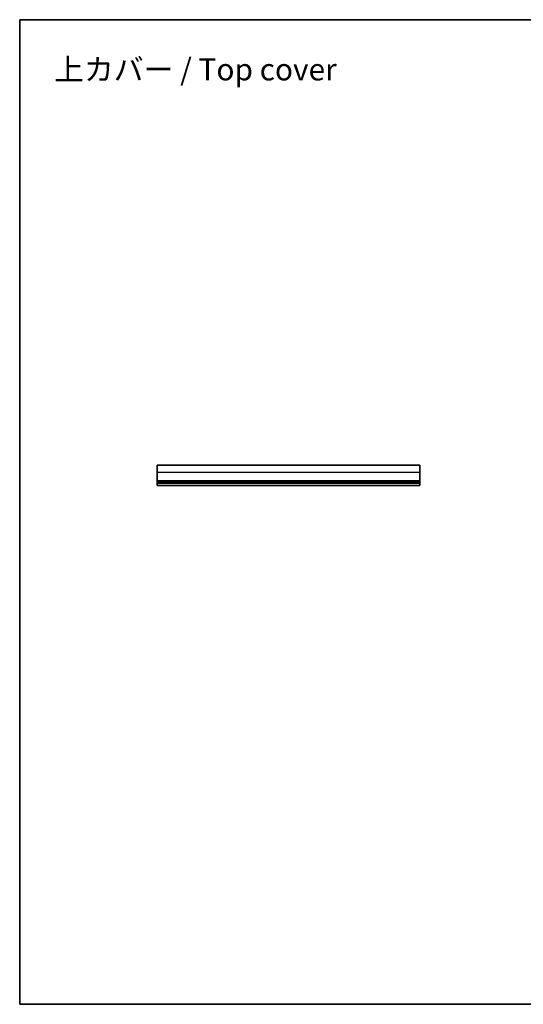
# Model space of a CAD drawing. Units: millimetres. Extents: x 43 to 6535, y 24 to 1429.
# Drawn here: x 3191 to 3623, y 24 to 867 of the extents above; entities that cross this region are included whole.
import ezdxf

# ---------------------------------------------------------------- set-up
doc = ezdxf.new("R2010")
doc.units = ezdxf.units.MM
doc.header["$LTSCALE"] = 3
for name, color, linetype, lineweight in [('Border (ISO)', 7, 'Continuous', 35), ('Symbol (ISO)', 7, 'Continuous', 18), ('Visible (ISO)', 7, 'Continuous', 35), ('Visible Narrow (ISO)', 7, 'Continuous', 25)]:
    doc.layers.add(name, color=color, linetype=linetype, lineweight=lineweight)
doc.styles.add('Note Text (TK)', font='MS PGothic.ttf')

# ---------------------------------------------------------------- blocks, each defined once
blk = doc.blocks.new('図面枠 tk図枠')
at = {"layer": 'Border (ISO)'}
for p, q in [((14.49999999999999, 289), (405.4999999999999, 289)), ((14.49999999999999, 289), (14.50000000000001, 8.000000000000007)), ((14.50000000000001, 8.000000000000007), (405.4999999999999, 8.000000000000007))]:
    blk.add_line(p, q, dxfattribs=at)

msp = doc.modelspace()

# ---------------------------------------------------------------- linework, layer by layer
at = {"layer": 'Visible (ISO)'}
for p, q in [((3309.316340311118, 479.6107839599368), (3309.316340311119, 485.6107839599368)), ((3309.316340311119, 485.6107839599368), (3534.316340311119, 485.6107839599368)), ((3534.316340311118, 479.6107839599368), (3534.316340311119, 485.6107839599368)), ((3309.316340311118, 479.6107839599368), (3309.316340311118, 472.3457191172266)), ((3309.316340311118, 471.9987320857684), (3309.316340311118, 472.3457191172266)), ((3534.316340311118, 479.6107839599368), (3534.316340311118, 472.3457191172266)), ((3534.316340311118, 471.9987320857684), (3534.316340311118, 472.3457191172266)), ((3309.316340311118, 471.9987320857684), (3309.316340311118, 470.8716535251547)), ((3309.316340311118, 470.6107839599366), (3309.316340311118, 470.8716535251547)), ((3309.316340311119, 470.6107839599368), (3309.316340311119, 470.1107839599368)), ((3309.316340311118, 470.6107839599368), (3534.316340311118, 470.6107839599368)), ((3309.316340311119, 470.1107839599368), (3309.316340311119, 468.3662818240573)), ((3309.316340311119, 470.1107839599368), (3534.316340311118, 470.1107839599368)), ((3309.316340311119, 468.1107839599365), (3309.316340311119, 468.3662818240573)), ((3309.316340311119, 468.1107839599368), (3534.316340311118, 468.1107839599368)), ((3534.316340311118, 471.9987320857684), (3534.316340311118, 470.8716535251547)), ((3534.316340311118, 470.6107839599366), (3534.316340311118, 470.8716535251547)), ((3534.316340311118, 470.6107839599368), (3534.316340311118, 470.1107839599368)), ((3534.316340311118, 470.1107839599368), (3534.316340311118, 468.3662818240573)), ((3534.316340311118, 468.1107839599365), (3534.316340311118, 468.3662818240573))]:
    msp.add_line(p, q, dxfattribs=at)
at = {"layer": 'Visible Narrow (ISO)'}
for p, q in [((3309.316340311118, 479.6107839599368), (3534.316340311118, 479.6107839599368)), ((3309.316340311118, 472.3457191172266), (3534.316340311118, 472.3457191172266)), ((3309.316340311118, 471.9987320857683), (3534.316340311118, 471.9987320857683)), ((3309.316340311118, 470.8716535251547), (3534.316340311118, 470.8716535251547)), ((3309.316340311119, 468.3662818240573), (3534.316340311118, 468.3662818240573))]:
    msp.add_line(p, q, dxfattribs=at)

# ---------------------------------------------------------------- block references
at = {"xscale": 3, "yscale": 3, "zscale": 3}
msp.add_blockref('図面枠 tk図枠', (3147.999999995639, 7.606593115e-07), dxfattribs=at)

# ---------------------------------------------------------------- texts
at = {"layer": 'Symbol (ISO)', "color": 7, "insert": (3220.938151864487, 821.9713443718765), "char_height": 18.75, "width": 353.3355206066494, "attachment_point": 4, "line_spacing_factor": 1.5, "style": 'Note Text (TK)'}
msp.add_mtext('上カバー / Top cover', dxfattribs=at)

doc.saveas('drawing.dxf')
